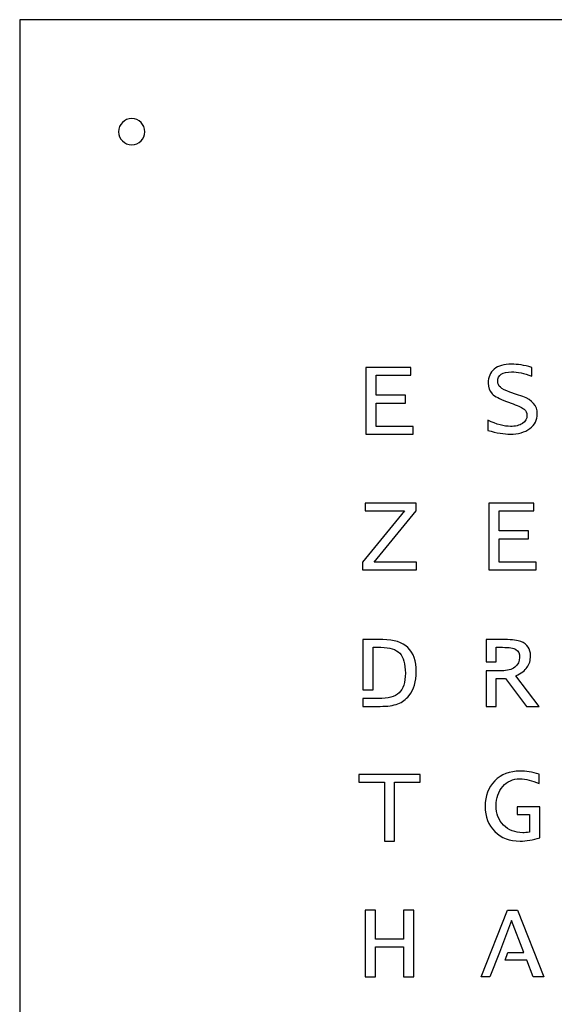
# Model space of a CAD drawing. Units: centimetres. Extents: x -22.7 to 22.3, y -22.5 to 22.5.
# Drawn here: x -22.7 to -10.5, y 0 to 22.5 of the extents above; entities that cross this region are included whole.
import ezdxf

# ---------------------------------------------------------------- set-up
doc = ezdxf.new("R2010")
doc.units = ezdxf.units.CM
doc.header["$MEASUREMENT"] = 0
doc.layers.add('Ebene 1', color=7, linetype='Continuous')

msp = doc.modelspace()

# ---------------------------------------------------------------- linework, layer by layer
at = {"layer": 'Ebene 1'}
msp.add_open_spline([(-22.73273, 22.53096), (-22.73273, 22.53096), (22.26727, 22.53096), (22.26727, 22.53096), (22.26727, 22.53096), (22.26727, 22.53096), (22.26727, -22.46904), (22.26727, -22.46904), (22.26727, -22.46904), (22.26727, -22.46904), (-22.73273, -22.46904), (-22.73273, -22.46904), (-22.73273, -22.46904), (-22.73273, -22.46904), (-22.73273, 22.53096), (-22.73273, 22.53096)], degree=3, knots=[0, 0, 0, 0, 0.25, 0.25, 0.25, 0.25, 0.5, 0.5, 0.5, 0.5, 0.75, 0.75, 0.75, 0.75, 1, 1, 1, 1], dxfattribs=at)
at = {"layer": 'Ebene 1', "color": 7}
for points, knots in [([(-20.17273, 20.27096), (-20.0075, 20.27096), (-19.87273, 20.1362), (-19.87273, 19.97096), (-19.87273, 19.97096), (-19.87273, 19.80572), (-20.0075, 19.67096), (-20.17273, 19.67096), (-20.17273, 19.67096), (-20.33796, 19.67096), (-20.47273, 19.80572), (-20.47273, 19.97096), (-20.47273, 19.97096), (-20.47273, 20.1362), (-20.33796, 20.27096), (-20.17273, 20.27096)], [0, 0, 0, 0, 0.25, 0.25, 0.25, 0.25, 0.5, 0.5, 0.5, 0.5, 0.75, 0.75, 0.75, 0.75, 1, 1, 1, 1]), ([(-11.03335, 14.58669), (-11.03335, 14.58669), (-11.03335, 14.38343), (-11.03335, 14.38343), (-11.03335, 14.38343), (-11.20536, 14.44997), (-11.35831, 14.48323), (-11.49219, 14.48323), (-11.49219, 14.48323), (-11.70396, 14.48323), (-11.80985, 14.41183), (-11.80985, 14.26943), (-11.80985, 14.26943), (-11.80985, 14.21142), (-11.78997, 14.16517), (-11.75021, 14.12987), (-11.75021, 14.12987), (-11.71086, 14.09458), (-11.63743, 14.05807), (-11.53032, 14.02115), (-11.53032, 14.02115), (-11.53032, 14.02115), (-11.38062, 13.96881), (-11.38062, 13.96881), (-11.38062, 13.96881), (-11.38062, 13.96881), (-11.23822, 13.91972), (-11.23822, 13.91972), (-11.23822, 13.91972), (-11.01712, 13.84224), (-10.90637, 13.71079), (-10.90637, 13.52539), (-10.90637, 13.52539), (-10.90637, 13.38421), (-10.96276, 13.27142), (-11.07554, 13.18704), (-11.07554, 13.18704), (-11.18873, 13.10265), (-11.33965, 13.06046), (-11.52911, 13.06046), (-11.52911, 13.06046), (-11.66055, 13.06046), (-11.83054, 13.08845), (-12.03907, 13.14485), (-12.03907, 13.14485), (-12.03907, 13.14485), (-12.03907, 13.3769), (-12.03907, 13.3769), (-12.03907, 13.3769), (-11.83135, 13.28319), (-11.65893, 13.23653), (-11.52221, 13.23653), (-11.52221, 13.23653), (-11.40618, 13.23653), (-11.31409, 13.25925), (-11.24512, 13.30469), (-11.24512, 13.30469), (-11.17615, 13.35053), (-11.14167, 13.41139), (-11.14167, 13.48847), (-11.14167, 13.48847), (-11.14167, 13.54689), (-11.16195, 13.59354), (-11.20293, 13.62762), (-11.20293, 13.62762), (-11.2439, 13.6617), (-11.32788, 13.70187), (-11.45568, 13.74893), (-11.45568, 13.74893), (-11.45568, 13.74893), (-11.61228, 13.80572), (-11.61228, 13.80572), (-11.61228, 13.80572), (-11.76847, 13.86374), (-11.87679, 13.92297), (-11.93764, 13.98423), (-11.93764, 13.98423), (-11.99809, 14.04508), (-12.02852, 14.12622), (-12.02852, 14.22765), (-12.02852, 14.22765), (-12.02852, 14.36477), (-11.98186, 14.47106), (-11.88896, 14.54652), (-11.88896, 14.54652), (-11.79565, 14.62158), (-11.66461, 14.65931), (-11.49584, 14.65931), (-11.49584, 14.65931), (-11.35872, 14.65931), (-11.20455, 14.63496), (-11.03335, 14.58669)], [0, 0, 0, 0, 0.04347826, 0.04347826, 0.04347826, 0.04347826, 0.08695652, 0.08695652, 0.08695652, 0.08695652, 0.13043478, 0.13043478, 0.13043478, 0.13043478, 0.17391304, 0.17391304, 0.17391304, 0.17391304, 0.2173913, 0.2173913, 0.2173913, 0.2173913, 0.26086957, 0.26086957, 0.26086957, 0.26086957, 0.30434783, 0.30434783, 0.30434783, 0.30434783, 0.34782609, 0.34782609, 0.34782609, 0.34782609, 0.39130435, 0.39130435, 0.39130435, 0.39130435, 0.43478261, 0.43478261, 0.43478261, 0.43478261, 0.47826087, 0.47826087, 0.47826087, 0.47826087, 0.52173913, 0.52173913, 0.52173913, 0.52173913, 0.56521739, 0.56521739, 0.56521739, 0.56521739, 0.60869565, 0.60869565, 0.60869565, 0.60869565, 0.65217391, 0.65217391, 0.65217391, 0.65217391, 0.69565217, 0.69565217, 0.69565217, 0.69565217, 0.73913043, 0.73913043, 0.73913043, 0.73913043, 0.7826087, 0.7826087, 0.7826087, 0.7826087, 0.82608696, 0.82608696, 0.82608696, 0.82608696, 0.86956522, 0.86956522, 0.86956522, 0.86956522, 0.91304348, 0.91304348, 0.91304348, 0.91304348, 0.95652174, 0.95652174, 0.95652174, 0.95652174, 1, 1, 1, 1]), ([(-14.82534, 13.06046), (-14.82534, 13.06046), (-14.82534, 14.58547), (-14.82534, 14.58547), (-14.82534, 14.58547), (-14.82534, 14.58547), (-13.79487, 14.58547), (-13.79487, 14.58547), (-13.79487, 14.58547), (-13.79487, 14.58547), (-13.79487, 14.4094), (-13.79487, 14.4094), (-13.79487, 14.4094), (-13.79487, 14.4094), (-14.59125, 14.4094), (-14.59125, 14.4094), (-14.59125, 14.4094), (-14.59125, 14.4094), (-14.59125, 13.94731), (-14.59125, 13.94731), (-14.59125, 13.94731), (-14.59125, 13.94731), (-13.91617, 13.94731), (-13.91617, 13.94731), (-13.91617, 13.94731), (-13.91617, 13.94731), (-13.91617, 13.77124), (-13.91617, 13.77124), (-13.91617, 13.77124), (-13.91617, 13.77124), (-14.59125, 13.77124), (-14.59125, 13.77124), (-14.59125, 13.77124), (-14.59125, 13.77124), (-14.59125, 13.23653), (-14.59125, 13.23653), (-14.59125, 13.23653), (-14.59125, 13.23653), (-13.7401, 13.23653), (-13.7401, 13.23653), (-13.7401, 13.23653), (-13.7401, 13.23653), (-13.7401, 13.06046), (-13.7401, 13.06046), (-13.7401, 13.06046), (-13.7401, 13.06046), (-14.82534, 13.06046), (-14.82534, 13.06046)], [0, 0, 0, 0, 0.08333333, 0.08333333, 0.08333333, 0.08333333, 0.16666667, 0.16666667, 0.16666667, 0.16666667, 0.25, 0.25, 0.25, 0.25, 0.33333333, 0.33333333, 0.33333333, 0.33333333, 0.41666667, 0.41666667, 0.41666667, 0.41666667, 0.5, 0.5, 0.5, 0.5, 0.58333333, 0.58333333, 0.58333333, 0.58333333, 0.66666667, 0.66666667, 0.66666667, 0.66666667, 0.75, 0.75, 0.75, 0.75, 0.83333333, 0.83333333, 0.83333333, 0.83333333, 0.91666667, 0.91666667, 0.91666667, 0.91666667, 1, 1, 1, 1]), ([(-14.89837, 9.96046), (-14.89837, 9.96046), (-14.89837, 10.13653), (-14.89837, 10.13653), (-14.89837, 10.13653), (-14.89837, 10.13653), (-13.94133, 11.3094), (-13.94133, 11.3094), (-13.94133, 11.3094), (-13.94133, 11.3094), (-14.83995, 11.3094), (-14.83995, 11.3094), (-14.83995, 11.3094), (-14.83995, 11.3094), (-14.83995, 11.48547), (-14.83995, 11.48547), (-14.83995, 11.48547), (-14.83995, 11.48547), (-13.67642, 11.48547), (-13.67642, 11.48547), (-13.67642, 11.48547), (-13.67642, 11.48547), (-13.67642, 11.3094), (-13.67642, 11.3094), (-13.67642, 11.3094), (-13.67642, 11.3094), (-14.63223, 10.13653), (-14.63223, 10.13653), (-14.63223, 10.13653), (-14.63223, 10.13653), (-13.66708, 10.13653), (-13.66708, 10.13653), (-13.66708, 10.13653), (-13.66708, 10.13653), (-13.66708, 9.96046), (-13.66708, 9.96046), (-13.66708, 9.96046), (-13.66708, 9.96046), (-14.89837, 9.96046), (-14.89837, 9.96046)], [0, 0, 0, 0, 0.1, 0.1, 0.1, 0.1, 0.2, 0.2, 0.2, 0.2, 0.3, 0.3, 0.3, 0.3, 0.4, 0.4, 0.4, 0.4, 0.5, 0.5, 0.5, 0.5, 0.6, 0.6, 0.6, 0.6, 0.7, 0.7, 0.7, 0.7, 0.8, 0.8, 0.8, 0.8, 0.9, 0.9, 0.9, 0.9, 1, 1, 1, 1]), ([(-12.01534, 9.96046), (-12.01534, 9.96046), (-12.01534, 11.48547), (-12.01534, 11.48547), (-12.01534, 11.48547), (-12.01534, 11.48547), (-10.98487, 11.48547), (-10.98487, 11.48547), (-10.98487, 11.48547), (-10.98487, 11.48547), (-10.98487, 11.3094), (-10.98487, 11.3094), (-10.98487, 11.3094), (-10.98487, 11.3094), (-11.78125, 11.3094), (-11.78125, 11.3094), (-11.78125, 11.3094), (-11.78125, 11.3094), (-11.78125, 10.84731), (-11.78125, 10.84731), (-11.78125, 10.84731), (-11.78125, 10.84731), (-11.10617, 10.84731), (-11.10617, 10.84731), (-11.10617, 10.84731), (-11.10617, 10.84731), (-11.10617, 10.67124), (-11.10617, 10.67124), (-11.10617, 10.67124), (-11.10617, 10.67124), (-11.78125, 10.67124), (-11.78125, 10.67124), (-11.78125, 10.67124), (-11.78125, 10.67124), (-11.78125, 10.13653), (-11.78125, 10.13653), (-11.78125, 10.13653), (-11.78125, 10.13653), (-10.9301, 10.13653), (-10.9301, 10.13653), (-10.9301, 10.13653), (-10.9301, 10.13653), (-10.9301, 9.96046), (-10.9301, 9.96046), (-10.9301, 9.96046), (-10.9301, 9.96046), (-12.01534, 9.96046), (-12.01534, 9.96046)], [0, 0, 0, 0, 0.08333333, 0.08333333, 0.08333333, 0.08333333, 0.16666667, 0.16666667, 0.16666667, 0.16666667, 0.25, 0.25, 0.25, 0.25, 0.33333333, 0.33333333, 0.33333333, 0.33333333, 0.41666667, 0.41666667, 0.41666667, 0.41666667, 0.5, 0.5, 0.5, 0.5, 0.58333333, 0.58333333, 0.58333333, 0.58333333, 0.66666667, 0.66666667, 0.66666667, 0.66666667, 0.75, 0.75, 0.75, 0.75, 0.83333333, 0.83333333, 0.83333333, 0.83333333, 0.91666667, 0.91666667, 0.91666667, 0.91666667, 1, 1, 1, 1]), ([(-14.6586, 7.21598), (-14.6586, 7.21598), (-14.8935, 7.21598), (-14.8935, 7.21598), (-14.8935, 7.21598), (-14.8935, 7.21598), (-14.89269, 8.36483), (-14.89269, 8.36483), (-14.89269, 8.36483), (-14.89269, 8.36483), (-14.43263, 8.36483), (-14.43263, 8.36483), (-14.43263, 8.36483), (-13.92551, 8.36483), (-13.67195, 8.1206), (-13.67195, 7.63255), (-13.67195, 7.63255), (-13.67195, 7.40698), (-13.72713, 7.22401), (-13.83707, 7.08486), (-13.83707, 7.08486), (-13.90604, 6.99682), (-13.99124, 6.93394), (-14.09225, 6.89621), (-14.09225, 6.89621), (-14.19327, 6.85848), (-14.32756, 6.83982), (-14.49551, 6.83982), (-14.49551, 6.83982), (-14.49551, 6.83982), (-14.89269, 6.83982), (-14.89269, 6.83982), (-14.89269, 6.83982), (-14.89269, 6.83982), (-14.89269, 7.01598), (-14.89269, 7.01598), (-14.89269, 7.01598), (-14.89269, 7.01598), (-14.54095, 7.01589), (-14.54095, 7.01589), (-14.54095, 7.01589), (-14.31741, 7.01584), (-14.15826, 7.06003), (-14.06345, 7.14896), (-14.06345, 7.14896), (-13.96884, 7.23769), (-13.92146, 7.3867), (-13.92146, 7.59563), (-13.92146, 7.59563), (-13.92146, 7.80821), (-13.96446, 7.95994), (-14.05006, 8.05163), (-14.05006, 8.05163), (-14.13566, 8.14291), (-14.27806, 8.18876), (-14.47807, 8.18876), (-14.47807, 8.18876), (-14.47807, 8.18876), (-14.6586, 8.18876), (-14.6586, 8.18876), (-14.6586, 8.18876), (-14.6586, 8.18876), (-14.6586, 7.21598), (-14.6586, 7.21598)], [0, 0, 0, 0, 0.0625, 0.0625, 0.0625, 0.0625, 0.125, 0.125, 0.125, 0.125, 0.1875, 0.1875, 0.1875, 0.1875, 0.25, 0.25, 0.25, 0.25, 0.3125, 0.3125, 0.3125, 0.3125, 0.375, 0.375, 0.375, 0.375, 0.4375, 0.4375, 0.4375, 0.4375, 0.5, 0.5, 0.5, 0.5, 0.5625, 0.5625, 0.5625, 0.5625, 0.625, 0.625, 0.625, 0.625, 0.6875, 0.6875, 0.6875, 0.6875, 0.75, 0.75, 0.75, 0.75, 0.8125, 0.8125, 0.8125, 0.8125, 0.875, 0.875, 0.875, 0.875, 0.9375, 0.9375, 0.9375, 0.9375, 1, 1, 1, 1]), ([(-11.84364, 8.18876), (-11.84364, 8.18876), (-11.84364, 7.8537), (-11.84364, 7.8537), (-11.84364, 7.8537), (-11.84364, 7.8537), (-12.07757, 7.8537), (-12.07757, 7.8537), (-12.07757, 7.8537), (-12.07757, 7.8537), (-12.07822, 8.36483), (-12.07822, 8.36483), (-12.07822, 8.36483), (-12.07822, 8.36483), (-11.65143, 8.36483), (-11.65143, 8.36483), (-11.65143, 8.36483), (-11.47414, 8.36483), (-11.35081, 8.35022), (-11.28184, 8.32101), (-11.28184, 8.32101), (-11.13457, 8.25975), (-11.06074, 8.15184), (-11.06074, 7.99727), (-11.06074, 7.99727), (-11.06074, 7.89138), (-11.0863, 7.80253), (-11.13741, 7.73154), (-11.13741, 7.73154), (-11.18853, 7.66095), (-11.27373, 7.59482), (-11.39341, 7.53396), (-11.39341, 7.53396), (-11.39341, 7.53396), (-10.86722, 6.83982), (-10.86722, 6.83982), (-10.86722, 6.83982), (-10.86722, 6.83982), (-11.15121, 6.83982), (-11.15121, 6.83982), (-11.15121, 6.83982), (-11.15121, 6.83982), (-11.63277, 7.47433), (-11.63277, 7.47433), (-11.63277, 7.47433), (-11.63277, 7.47433), (-11.84413, 7.47433), (-11.84413, 7.47433), (-11.84413, 7.47433), (-11.84413, 7.47433), (-11.84413, 6.83982), (-11.84413, 6.83982), (-11.84413, 6.83982), (-11.84413, 6.83982), (-12.07822, 6.83982), (-12.07822, 6.83982), (-12.07822, 6.83982), (-12.07822, 6.83982), (-12.07822, 7.65336), (-12.07822, 7.65336), (-12.07822, 7.65336), (-12.07822, 7.65336), (-11.7204, 7.65162), (-11.7204, 7.65162), (-11.7204, 7.65162), (-11.59423, 7.65102), (-11.49449, 7.6793), (-11.42099, 7.73478), (-11.42099, 7.73478), (-11.34724, 7.79044), (-11.31024, 7.86501), (-11.31024, 7.95954), (-11.31024, 7.95954), (-11.31024, 8.04717), (-11.33784, 8.10763), (-11.39341, 8.14007), (-11.39341, 8.14007), (-11.44898, 8.17252), (-11.55124, 8.18876), (-11.70011, 8.18876), (-11.70011, 8.18876), (-11.70011, 8.18876), (-11.84364, 8.18876), (-11.84364, 8.18876)], [0, 0, 0, 0, 0.04761905, 0.04761905, 0.04761905, 0.04761905, 0.0952381, 0.0952381, 0.0952381, 0.0952381, 0.14285714, 0.14285714, 0.14285714, 0.14285714, 0.19047619, 0.19047619, 0.19047619, 0.19047619, 0.23809524, 0.23809524, 0.23809524, 0.23809524, 0.28571429, 0.28571429, 0.28571429, 0.28571429, 0.33333333, 0.33333333, 0.33333333, 0.33333333, 0.38095238, 0.38095238, 0.38095238, 0.38095238, 0.42857143, 0.42857143, 0.42857143, 0.42857143, 0.47619048, 0.47619048, 0.47619048, 0.47619048, 0.52380952, 0.52380952, 0.52380952, 0.52380952, 0.57142857, 0.57142857, 0.57142857, 0.57142857, 0.61904762, 0.61904762, 0.61904762, 0.61904762, 0.66666667, 0.66666667, 0.66666667, 0.66666667, 0.71428571, 0.71428571, 0.71428571, 0.71428571, 0.76190476, 0.76190476, 0.76190476, 0.76190476, 0.80952381, 0.80952381, 0.80952381, 0.80952381, 0.85714286, 0.85714286, 0.85714286, 0.85714286, 0.9047619, 0.9047619, 0.9047619, 0.9047619, 0.95238095, 0.95238095, 0.95238095, 0.95238095, 1, 1, 1, 1]), ([(-14.40058, 3.76046), (-14.40058, 3.76046), (-14.40058, 5.1094), (-14.40058, 5.1094), (-14.40058, 5.1094), (-14.40058, 5.1094), (-14.9864, 5.1094), (-14.9864, 5.1094), (-14.9864, 5.1094), (-14.9864, 5.1094), (-14.9864, 5.28547), (-14.9864, 5.28547), (-14.9864, 5.28547), (-14.9864, 5.28547), (-13.57905, 5.28547), (-13.57905, 5.28547), (-13.57905, 5.28547), (-13.57905, 5.28547), (-13.57905, 5.1094), (-13.57905, 5.1094), (-13.57905, 5.1094), (-13.57905, 5.1094), (-14.16528, 5.1094), (-14.16528, 5.1094), (-14.16528, 5.1094), (-14.16528, 5.1094), (-14.16528, 3.76046), (-14.16528, 3.76046), (-14.16528, 3.76046), (-14.16528, 3.76046), (-14.40058, 3.76046), (-14.40058, 3.76046)], [0, 0, 0, 0, 0.125, 0.125, 0.125, 0.125, 0.25, 0.25, 0.25, 0.25, 0.375, 0.375, 0.375, 0.375, 0.5, 0.5, 0.5, 0.5, 0.625, 0.625, 0.625, 0.625, 0.75, 0.75, 0.75, 0.75, 0.875, 0.875, 0.875, 0.875, 1, 1, 1, 1]), ([(-10.86662, 5.29034), (-10.86662, 5.29034), (-10.86662, 5.07491), (-10.86662, 5.07491), (-10.86662, 5.07491), (-11.02362, 5.14713), (-11.17008, 5.18323), (-11.30639, 5.18323), (-11.30639, 5.18323), (-11.46421, 5.18323), (-11.59403, 5.12522), (-11.69586, 5.0096), (-11.69586, 5.0096), (-11.79769, 4.89397), (-11.8484, 4.74671), (-11.8484, 4.56779), (-11.8484, 4.56779), (-11.8484, 4.38767), (-11.79079, 4.23999), (-11.67598, 4.12478), (-11.67598, 4.12478), (-11.56117, 4.00956), (-11.41431, 3.95195), (-11.23621, 3.95195), (-11.23621, 3.95195), (-11.19564, 3.95195), (-11.14411, 3.95682), (-11.08164, 3.96615), (-11.08164, 3.96615), (-11.08164, 3.96615), (-11.08164, 4.369), (-11.08164, 4.369), (-11.08164, 4.369), (-11.08164, 4.369), (-11.36806, 4.369), (-11.36806, 4.369), (-11.36806, 4.369), (-11.36806, 4.369), (-11.36806, 4.54508), (-11.36806, 4.54508), (-11.36806, 4.54508), (-11.36806, 4.54508), (-10.84755, 4.54508), (-10.84755, 4.54508), (-10.84755, 4.54508), (-10.84755, 4.54508), (-10.84755, 3.83673), (-10.84755, 3.83673), (-10.84755, 3.83673), (-11.00699, 3.78602), (-11.15791, 3.76046), (-11.30031, 3.76046), (-11.30031, 3.76046), (-11.53642, 3.76046), (-11.72831, 3.83389), (-11.87639, 3.98035), (-11.87639, 3.98035), (-12.02407, 4.1268), (-12.0979, 4.31748), (-12.0979, 4.55197), (-12.0979, 4.55197), (-12.0979, 4.79214), (-12.02407, 4.98688), (-11.8768, 5.13577), (-11.8768, 5.13577), (-11.72953, 5.28466), (-11.53683, 5.35931), (-11.29909, 5.35931), (-11.29909, 5.35931), (-11.1644, 5.35931), (-11.02038, 5.33618), (-10.86662, 5.29034)], [0, 0, 0, 0, 0.05555556, 0.05555556, 0.05555556, 0.05555556, 0.11111111, 0.11111111, 0.11111111, 0.11111111, 0.16666667, 0.16666667, 0.16666667, 0.16666667, 0.22222222, 0.22222222, 0.22222222, 0.22222222, 0.27777778, 0.27777778, 0.27777778, 0.27777778, 0.33333333, 0.33333333, 0.33333333, 0.33333333, 0.38888889, 0.38888889, 0.38888889, 0.38888889, 0.44444444, 0.44444444, 0.44444444, 0.44444444, 0.5, 0.5, 0.5, 0.5, 0.55555556, 0.55555556, 0.55555556, 0.55555556, 0.61111111, 0.61111111, 0.61111111, 0.61111111, 0.66666667, 0.66666667, 0.66666667, 0.66666667, 0.72222222, 0.72222222, 0.72222222, 0.72222222, 0.77777778, 0.77777778, 0.77777778, 0.77777778, 0.83333333, 0.83333333, 0.83333333, 0.83333333, 0.88888889, 0.88888889, 0.88888889, 0.88888889, 0.94444444, 0.94444444, 0.94444444, 0.94444444, 1, 1, 1, 1]), ([(-14.84015, 0.66046), (-14.84015, 0.66046), (-14.84015, 2.18547), (-14.84015, 2.18547), (-14.84015, 2.18547), (-14.84015, 2.18547), (-14.60606, 2.18547), (-14.60606, 2.18547), (-14.60606, 2.18547), (-14.60606, 2.18547), (-14.60606, 1.51891), (-14.60606, 1.51891), (-14.60606, 1.51891), (-14.60606, 1.51891), (-13.9606, 1.51891), (-13.9606, 1.51891), (-13.9606, 1.51891), (-13.9606, 1.51891), (-13.9606, 2.18547), (-13.9606, 2.18547), (-13.9606, 2.18547), (-13.9606, 2.18547), (-13.7253, 2.18547), (-13.7253, 2.18547), (-13.7253, 2.18547), (-13.7253, 2.18547), (-13.7253, 0.66046), (-13.7253, 0.66046), (-13.7253, 0.66046), (-13.7253, 0.66046), (-13.9606, 0.66046), (-13.9606, 0.66046), (-13.9606, 0.66046), (-13.9606, 0.66046), (-13.9606, 1.34284), (-13.9606, 1.34284), (-13.9606, 1.34284), (-13.9606, 1.34284), (-14.60606, 1.34284), (-14.60606, 1.34284), (-14.60606, 1.34284), (-14.60606, 1.34284), (-14.60606, 0.66046), (-14.60606, 0.66046), (-14.60606, 0.66046), (-14.60606, 0.66046), (-14.84015, 0.66046), (-14.84015, 0.66046)], [0, 0, 0, 0, 0.08333333, 0.08333333, 0.08333333, 0.08333333, 0.16666667, 0.16666667, 0.16666667, 0.16666667, 0.25, 0.25, 0.25, 0.25, 0.33333333, 0.33333333, 0.33333333, 0.33333333, 0.41666667, 0.41666667, 0.41666667, 0.41666667, 0.5, 0.5, 0.5, 0.5, 0.58333333, 0.58333333, 0.58333333, 0.58333333, 0.66666667, 0.66666667, 0.66666667, 0.66666667, 0.75, 0.75, 0.75, 0.75, 0.83333333, 0.83333333, 0.83333333, 0.83333333, 0.91666667, 0.91666667, 0.91666667, 0.91666667, 1, 1, 1, 1]), ([(-11.57575, 1.21787), (-11.57575, 1.21787), (-11.64266, 1.04181), (-11.64266, 1.04181), (-11.64266, 1.04181), (-11.64266, 1.04181), (-11.42821, 1.04181), (-11.42821, 1.04181), (-11.42821, 1.04181), (-11.42821, 1.04181), (-11.14655, 1.04181), (-11.14655, 1.04181), (-11.14655, 1.04181), (-11.14655, 1.04181), (-11.00293, 0.66046), (-11.00293, 0.66046), (-11.00293, 0.66046), (-11.00293, 0.66046), (-10.75424, 0.66046), (-10.75424, 0.66046), (-10.75424, 0.66046), (-10.75424, 0.66046), (-11.35548, 2.18547), (-11.35548, 2.18547), (-11.35548, 2.18547), (-11.35548, 2.18547), (-11.58956, 2.18547), (-11.58956, 2.18547), (-11.58956, 2.18547), (-11.58956, 2.18547), (-12.19121, 0.66046), (-12.19121, 0.66046), (-12.19121, 0.66046), (-12.19121, 0.66046), (-11.98917, 0.66046), (-11.98917, 0.66046), (-11.98917, 0.66046), (-11.98917, 0.66046), (-11.77294, 1.21788), (-11.77294, 1.21788), (-11.77294, 1.21788), (-11.77294, 1.21788), (-11.49585, 1.94651), (-11.49585, 1.94651), (-11.49585, 1.94651), (-11.49585, 1.94651), (-11.21673, 1.21788), (-11.21673, 1.21788), (-11.21673, 1.21788), (-11.21673, 1.21788), (-11.42984, 1.21787), (-11.42984, 1.21787), (-11.42984, 1.21787), (-11.42984, 1.21787), (-11.57575, 1.21787), (-11.57575, 1.21787)], [0, 0, 0, 0, 0.07142857, 0.07142857, 0.07142857, 0.07142857, 0.14285714, 0.14285714, 0.14285714, 0.14285714, 0.21428571, 0.21428571, 0.21428571, 0.21428571, 0.28571429, 0.28571429, 0.28571429, 0.28571429, 0.35714286, 0.35714286, 0.35714286, 0.35714286, 0.42857143, 0.42857143, 0.42857143, 0.42857143, 0.5, 0.5, 0.5, 0.5, 0.57142857, 0.57142857, 0.57142857, 0.57142857, 0.64285714, 0.64285714, 0.64285714, 0.64285714, 0.71428571, 0.71428571, 0.71428571, 0.71428571, 0.78571429, 0.78571429, 0.78571429, 0.78571429, 0.85714286, 0.85714286, 0.85714286, 0.85714286, 0.92857143, 0.92857143, 0.92857143, 0.92857143, 1, 1, 1, 1])]:
    msp.add_open_spline(points, degree=3, knots=knots, dxfattribs=at)

doc.saveas('drawing.dxf')
